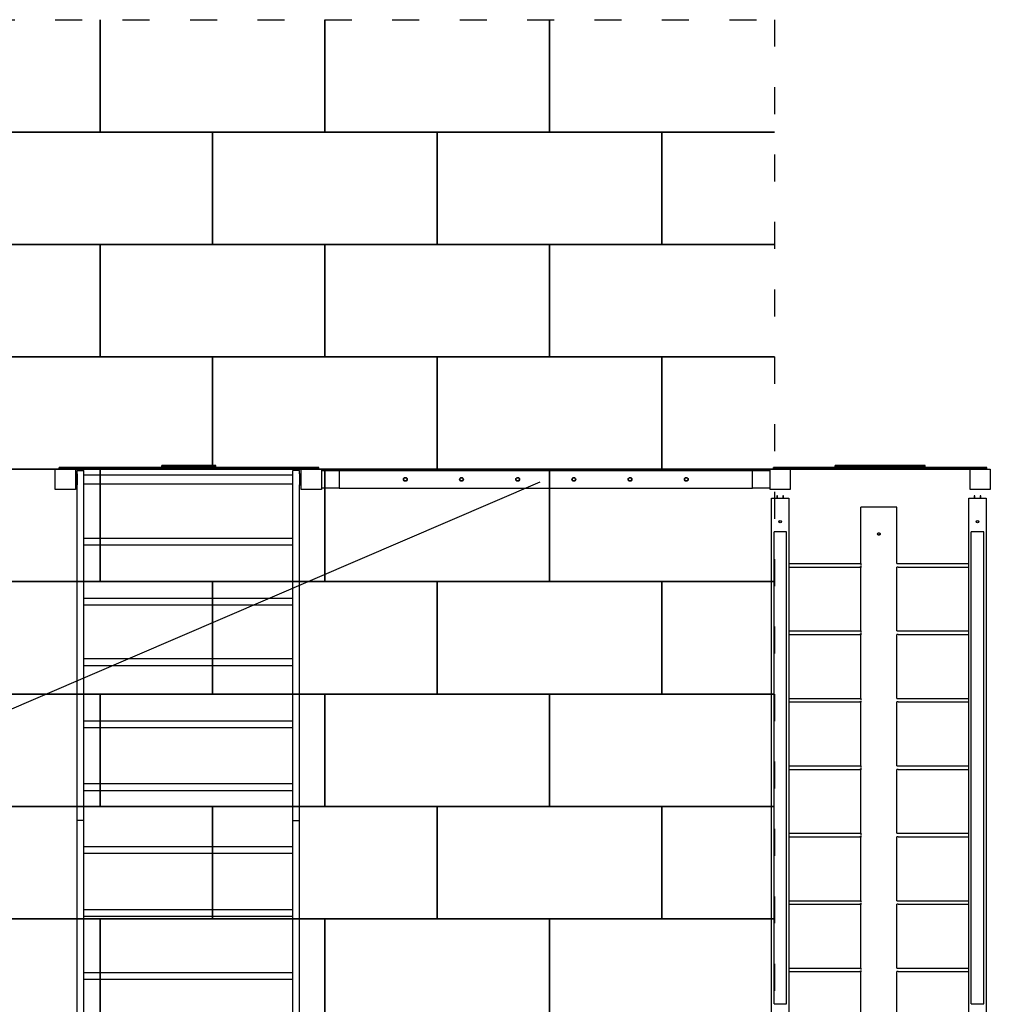
# Model space of a CAD drawing. Extents: x 11178 to 23624, y -2295 to 6289.
# Drawn here: x 15541 to 19860, y 1909 to 6289 of the extents above; entities that cross this region are included whole.
import ezdxf

# ---------------------------------------------------------------- set-up
doc = ezdxf.new("R2010")
doc.units = 0
doc.header["$MEASUREMENT"] = 0
doc.linetypes.add('ACAD_ISO03W100', pattern=[30, 12, -18])
doc.layers.get('0').update_dxf_attribs({"linetype": 'CONTINUOUS'})
doc.layers.add('PAVIM_75', color=4, linetype='CONTINUOUS')
doc.layers.add('POSA', color=6, linetype='CONTINUOUS')
doc.layers.add('SICUREZZA', color=5, linetype='ACAD_ISO03W100', lineweight=30)

# ---------------------------------------------------------------- blocks, each defined once
blk = doc.blocks.new('STP338')
for p, q in [((-2.5, 0), (-2.5, 90)), ((-2.5, 90), (87.5, 90)), ((50.9, 98), (15, 98)), ((15, 94), (15, 98)), ((50.9, 94), (15, 94)), ((50.9, 94), (15, 94)), ((15, 90), (15, 94)), ((476, 98), (50.9, 98)), ((1134.1, 94), (50.9, 94)), ((1134.1, 94), (50.9, 94)), ((1092.5, 90), (87.5, 90)), ((87.5, 90), (87.5, 0)), ((712.5, 106), (472.5, 106)), ((472.5, 102), (472.5, 106)), ((472.5, 102), (712.5, 102)), ((712.5, 102), (472.5, 102)), ((472.5, 98), (472.5, 102)), ((476, 98), (709, 98)), ((1134.1, 98), (709, 98)), ((712.5, 102), (712.5, 106)), ((712.5, 98), (712.5, 102)), ((1092.5, 0), (1092.5, 90)), ((1092.5, 90), (1182.5, 90)), ((1170, 98), (1134.1, 98)), ((1170, 94), (1134.1, 94)), ((1170, 94), (1134.1, 94)), ((1170, 94), (1170, 98)), ((1170, 90), (1170, 94)), ((1182.5, 90), (1182.5, 0)), ((3178.5, 0), (3178.5, 90)), ((3178.5, 90), (3193.5, 90)), ((3193.5, 94), (3193.5, 98)), ((3220.5, 98), (3193.5, 98)), ((3193.5, 94), (3220.5, 94)), ((3193.5, 90), (3193.5, 94)), ((3220.5, 94), (3193.5, 94)), ((3193.5, 90), (3220.5, 90)), ((4116.5, 98), (3220.5, 98)), ((3220.5, 94), (4116.5, 94)), ((4116.5, 94), (3220.5, 94)), ((3220.5, 90), (4116.5, 90)), ((3268.5, 90), (3268.5, 0)), ((3868.5, 106), (3468.5, 106)), ((3468.5, 102), (3468.5, 106)), ((3468.5, 102), (3868.5, 102)), ((3868.5, 102), (3468.5, 102)), ((3468.5, 98), (3468.5, 102)), ((3868.5, 102), (3868.5, 106)), ((3868.5, 98), (3868.5, 102)), ((4068.5, 0), (4068.5, 90)), ((4143.5, 98), (4116.5, 98)), ((4116.5, 94), (4143.5, 94)), ((4143.5, 94), (4116.5, 94)), ((4116.5, 90), (4143.5, 90)), ((4143.5, 94), (4143.5, 98)), ((4143.5, 90), (4143.5, 94)), ((4143.5, 90), (4158.5, 90)), ((4158.5, 90), (4158.5, 0)), ((87.5, 65), (90, 65)), ((90, 70), (90, 20)), ((95, 70), (90, 70)), ((95, 85), (125, 85)), ((95, 70), (95, 85)), ((95, 70), (95, 20)), ((125, -1473.3), (125, 85)), ((125, 65), (1055, 65)), ((1055, -1473.3), (1055, 85)), ((1085, 85), (1055, 85)), ((1085, 70), (1085, 85)), ((1085, 70), (1090, 70)), ((1085, 70), (1085, 20)), ((1090, 70), (1090, 20)), ((1090, 65), (1092.5, 65)), ((1182.5, 84), (1260.5, 84)), ((1260.5, 84), (3100.5, 84)), ((1260.5, 84), (1260.5, 6)), ((3100.5, 84), (3178.5, 84)), ((3100.5, 6), (3100.5, 84)), ((87.5, 0), (-2.5, 0)), ((87.5, 25), (90, 25)), ((95, 20), (90, 20)), ((95, -1473.3), (95, 20)), ((125, 25), (1055, 25)), ((1085, 20), (1090, 20)), ((1085, -1473.3), (1085, 20)), ((1090, 25), (1092.5, 25)), ((1182.5, 0), (1092.5, 0)), ((1260.5, 6), (1182.5, 6)), ((1260.5, 6), (3100.5, 6)), ((3178.5, 6), (3100.5, 6)), ((3268.5, 0), (3178.5, 0)), ((3184.5, -2396.5), (3184.5, -38)), ((3184.5, -38), (3262.5, -38)), ((3208.5, -28), (3208.5, -38)), ((3211.5, -28), (3208.5, -28)), ((3211.5, -38), (3211.5, -28)), ((3235.5, -28), (3235.5, -38)), ((3238.5, -28), (3235.5, -28)), ((3238.5, -38), (3238.5, -28)), ((3262.5, -38), (3262.5, -2404.5)), ((4062.5, -2424.5), (4062.5, -38)), ((4062.5, -38), (4140.5, -38)), ((4158.5, 0), (4068.5, 0)), ((4086.5, -28), (4086.5, -38)), ((4089.5, -28), (4086.5, -28)), ((4089.5, -38), (4089.5, -28)), ((4113.5, -28), (4113.5, -38)), ((4116.5, -28), (4113.5, -28)), ((4116.5, -38), (4116.5, -28)), ((4140.5, -38), (4140.5, -2369.5)), ((3742.5, -78), (3582.5, -78)), ((3582.5, -329.5), (3582.5, -78)), ((3742.5, -329.5), (3742.5, -78)), ((1055, -217.5), (125, -217.5)), ((3196, -2288), (3196, -188)), ((3251, -188), (3196, -188)), ((3251, -2288), (3251, -188)), ((4074, -2288), (4074, -188)), ((4129, -188), (4074, -188)), ((4129, -2288), (4129, -188)), ((1055, -247.5), (125, -247.5)), ((3577.3, -331), (3262.5, -331)), ((3262.5, -345), (3577.3, -345)), ((3582.6, -331), (3577.3, -331)), ((3582.5, -629.5), (3582.5, -346.5)), ((3747.7, -331), (3742.4, -331)), ((3742.5, -629.5), (3742.5, -346.5)), ((4062.5, -331), (3747.7, -331)), ((3747.7, -345), (4062.5, -345)), ((1055, -484.5), (125, -484.5)), ((1055, -514.5), (125, -514.5)), ((3577.3, -631), (3262.5, -631)), ((3262.5, -645), (3577.3, -645)), ((3582.6, -631), (3577.3, -631)), ((3582.5, -929.5), (3582.5, -646.5)), ((3747.7, -631), (3742.4, -631)), ((3742.5, -929.5), (3742.5, -646.5)), ((4062.5, -631), (3747.7, -631)), ((3747.7, -645), (4062.5, -645)), ((1055, -753.8), (125, -753.8)), ((1055, -783.8), (125, -783.8)), ((3577.3, -931), (3262.5, -931)), ((3262.5, -945), (3577.3, -945)), ((3582.6, -931), (3577.3, -931)), ((3582.5, -1229.5), (3582.5, -946.5)), ((3747.7, -931), (3742.4, -931)), ((3742.5, -1229.5), (3742.5, -946.5)), ((4062.5, -931), (3747.7, -931)), ((3747.7, -945), (4062.5, -945)), ((1055, -1030.1), (125, -1030.1)), ((1055, -1060.1), (125, -1060.1)), ((3577.3, -1231), (3262.5, -1231)), ((3262.5, -1245), (3577.3, -1245)), ((3582.6, -1231), (3577.3, -1231)), ((3582.5, -1529.5), (3582.5, -1246.5)), ((3747.7, -1231), (3742.4, -1231)), ((3742.5, -1529.5), (3742.5, -1246.5)), ((4062.5, -1231), (3747.7, -1231)), ((3747.7, -1245), (4062.5, -1245)), ((1055, -1310), (125, -1310)), ((1055, -1340), (125, -1340)), ((125, -1473.3), (95, -1473.3)), ((95, -2420), (95, -1473.3)), ((125, -2485), (125, -1473.3)), ((1055, -1473.3), (1085, -1473.3)), ((1055, -2485), (1055, -1473.3)), ((1085, -2420), (1085, -1473.3)), ((3577.3, -1531), (3262.5, -1531)), ((3582.6, -1531), (3577.3, -1531)), ((3747.7, -1531), (3742.4, -1531)), ((4062.5, -1531), (3747.7, -1531)), ((3262.5, -1545), (3577.3, -1545)), ((3582.5, -1829.5), (3582.5, -1546.5)), ((3742.5, -1829.5), (3742.5, -1546.5)), ((3747.7, -1545), (4062.5, -1545)), ((1055, -1590), (125, -1590)), ((1055, -1620), (125, -1620)), ((3577.3, -1831), (3262.5, -1831)), ((3582.6, -1831), (3577.3, -1831)), ((3747.7, -1831), (3742.4, -1831)), ((4062.5, -1831), (3747.7, -1831)), ((1055, -1870), (125, -1870)), ((3262.5, -1845), (3577.3, -1845)), ((3582.5, -2129.5), (3582.5, -1846.5)), ((3742.5, -2129.5), (3742.5, -1846.5)), ((3747.7, -1845), (4062.5, -1845)), ((1055, -1900), (125, -1900)), ((3577.3, -2131), (3262.5, -2131)), ((3262.5, -2145), (3577.3, -2145)), ((3582.6, -2131), (3577.3, -2131)), ((3747.7, -2131), (3742.4, -2131)), ((4062.5, -2131), (3747.7, -2131)), ((3747.7, -2145), (4062.5, -2145)), ((1055, -2150), (125, -2150)), ((1055, -2180), (125, -2180)), ((3582.5, -2398), (3582.5, -2146.5)), ((3742.5, -2398), (3742.5, -2146.5)), ((3196, -2288), (3251, -2288)), ((4074, -2288), (4129, -2288))]:
    blk.add_line(p, q)
for centre, radius in [((1555.5, 45), 8.5), ((1555.5, 45), 7), ((1805.5, 45), 8.5), ((1805.5, 45), 7), ((2055.5, 45), 8.5), ((2055.5, 45), 7), ((2305.5, 45), 8.5), ((2305.5, 45), 7), ((2555.5, 45), 8.5), ((2555.5, 45), 7), ((2805.5, 45), 8.5), ((2805.5, 45), 7), ((3223.5, -143), 5.5), ((3223.5, -143), 5), ((4101.5, -143), 5.5), ((4101.5, -143), 5), ((3662.5, -198), 5)]:
    blk.add_circle(centre, radius)
for points, knots in [([(3662.5, -203.5), (3662.2, -203.5), (3661.8, -203.5), (3661.1, -203.3), (3660.7, -203.2), (3660.1, -202.9), (3659.7, -202.8), (3659.1, -202.4), (3658.9, -202.1), (3658.4, -201.6), (3658.1, -201.4), (3657.7, -200.8), (3657.6, -200.4), (3657.3, -199.8), (3657.2, -199.4), (3657, -198.7), (3657, -198.3), (3657, -198), (3657, -197.7), (3657, -197.3), (3657.2, -196.6), (3657.3, -196.2), (3657.6, -195.6), (3657.7, -195.2), (3658.1, -194.6), (3658.4, -194.4), (3658.9, -193.9), (3659.1, -193.6), (3659.7, -193.2), (3660.1, -193.1), (3660.7, -192.8), (3661.1, -192.7), (3661.8, -192.5), (3662.2, -192.5), (3662.5, -192.5)], [24.869738, 24.869738, 24.869738, 24.869738, 25.905977, 25.905977, 26.942216, 26.942216, 27.978454, 27.978454, 29.014693, 29.014693, 30.050933, 30.050933, 31.087172, 31.087172, 32.123412, 32.123412, 33.159651, 33.159651, 33.159651, 34.195891, 34.195891, 35.23213, 35.23213, 36.26837, 36.26837, 37.304609, 37.304609, 38.340848, 38.340848, 39.377087, 39.377087, 40.413325, 40.413325, 41.449564, 41.449564, 41.449564, 41.449564]), ([(3662.5, -192.5), (3662.8, -192.5), (3663.2, -192.5), (3663.9, -192.7), (3664.3, -192.8), (3664.9, -193.1), (3665.3, -193.2), (3665.9, -193.6), (3666.1, -193.9), (3666.6, -194.4), (3666.9, -194.6), (3667.3, -195.2), (3667.4, -195.6), (3667.7, -196.2), (3667.8, -196.6), (3668, -197.3), (3668, -197.7), (3668, -198.3), (3668, -198.7), (3667.8, -199.4), (3667.7, -199.8), (3667.4, -200.4), (3667.3, -200.8), (3666.9, -201.4), (3666.6, -201.6), (3666.1, -202.1), (3665.9, -202.4), (3665.3, -202.8), (3664.9, -202.9), (3664.3, -203.2), (3663.9, -203.3), (3663.2, -203.5), (3662.8, -203.5), (3662.5, -203.5)], [8.289913, 8.289913, 8.289913, 8.289913, 9.326151, 9.326151, 10.36239, 10.36239, 11.398629, 11.398629, 12.434868, 12.434868, 13.471107, 13.471107, 14.507347, 14.507347, 15.543586, 15.543586, 16.579826, 16.579826, 17.616065, 17.616065, 18.652305, 18.652305, 19.688544, 19.688544, 20.724784, 20.724784, 21.761022, 21.761022, 22.797261, 22.797261, 23.8335, 23.8335, 24.869738, 24.869738, 24.869738, 24.869738]), ([(3582.6, -345), (3582.3, -345), (3581.9, -345), (3579.7, -345), (3578.3, -345), (3577.3, -345)], [14.149854, 14.149854, 14.149854, 14.149854, 15.625779, 15.625779, 23.279285, 23.279285, 23.279285, 23.279285]), ([(3582.5, -329.5), (3582.5, -329.5), (3582.5, -329.6), (3582.5, -329.8), (3582.5, -329.9), (3582.6, -330.4), (3582.6, -330.6), (3582.7, -331.3), (3582.7, -331.6), (3582.8, -332.4), (3582.8, -332.8), (3582.8, -333.7), (3582.9, -334.2), (3582.9, -335.2), (3582.9, -335.6), (3582.9, -336.1)], [12.817736, 12.817736, 12.817736, 12.817736, 14.41995, 14.41995, 16.022163, 16.022163, 17.624377, 17.624377, 19.22659, 19.22659, 20.828811, 20.828811, 22.431031, 22.431031, 23.757347, 23.757347, 23.757347, 23.757347]), ([(3582.9, -339.9), (3582.9, -340.4), (3582.9, -340.8), (3582.9, -341.8), (3582.8, -342.3), (3582.8, -343.2), (3582.8, -343.6), (3582.7, -344.4), (3582.7, -344.7), (3582.6, -345.4), (3582.6, -345.6), (3582.5, -346.1), (3582.5, -346.2), (3582.5, -346.4), (3582.5, -346.5), (3582.5, -346.5)], [27.513598, 27.513598, 27.513598, 27.513598, 28.839913, 28.839913, 30.442134, 30.442134, 32.044354, 32.044354, 33.646568, 33.646568, 35.248781, 35.248781, 36.850995, 36.850995, 38.453208, 38.453208, 38.453208, 38.453208]), ([(3742.5, -346.5), (3742.5, -346.5), (3742.5, -346.4), (3742.5, -346.2), (3742.5, -346.1), (3742.4, -345.6), (3742.4, -345.4), (3742.4, -345), (3742.4, -345), (3742.4, -345)], [12.817736, 12.817736, 12.817736, 12.817736, 14.41995, 14.41995, 16.022163, 16.022163, 17.624377, 17.624377, 17.715486, 17.715486, 17.715486, 17.715486]), ([(3747.7, -345), (3746.7, -345), (3745.2, -345), (3743, -345), (3742.7, -345), (3742.4, -345)], [0, 0, 0, 0, 7.812889, 7.812889, 9.13045, 9.13045, 9.13045, 9.13045]), ([(3582.6, -645), (3582.3, -645), (3581.9, -645), (3579.7, -645), (3578.3, -645), (3577.3, -645)], [14.149854, 14.149854, 14.149854, 14.149854, 15.625779, 15.625779, 23.279285, 23.279285, 23.279285, 23.279285]), ([(3582.5, -629.5), (3582.5, -629.5), (3582.5, -629.6), (3582.5, -629.8), (3582.5, -629.9), (3582.6, -630.4), (3582.6, -630.6), (3582.7, -631.3), (3582.7, -631.6), (3582.8, -632.4), (3582.8, -632.8), (3582.8, -633.7), (3582.9, -634.2), (3582.9, -635.2), (3582.9, -635.6), (3582.9, -636.1)], [12.817736, 12.817736, 12.817736, 12.817736, 14.41995, 14.41995, 16.022163, 16.022163, 17.624377, 17.624377, 19.22659, 19.22659, 20.828811, 20.828811, 22.431031, 22.431031, 23.757347, 23.757347, 23.757347, 23.757347]), ([(3582.9, -639.9), (3582.9, -640.4), (3582.9, -640.8), (3582.9, -641.8), (3582.8, -642.3), (3582.8, -643.2), (3582.8, -643.6), (3582.7, -644.4), (3582.7, -644.7), (3582.6, -645.4), (3582.6, -645.6), (3582.5, -646.1), (3582.5, -646.2), (3582.5, -646.4), (3582.5, -646.5), (3582.5, -646.5)], [27.513598, 27.513598, 27.513598, 27.513598, 28.839913, 28.839913, 30.442134, 30.442134, 32.044354, 32.044354, 33.646568, 33.646568, 35.248781, 35.248781, 36.850995, 36.850995, 38.453208, 38.453208, 38.453208, 38.453208]), ([(3742.5, -646.5), (3742.5, -646.5), (3742.5, -646.4), (3742.5, -646.2), (3742.5, -646.1), (3742.4, -645.6), (3742.4, -645.4), (3742.4, -645), (3742.4, -645), (3742.4, -645)], [12.817736, 12.817736, 12.817736, 12.817736, 14.41995, 14.41995, 16.022163, 16.022163, 17.624377, 17.624377, 17.715486, 17.715486, 17.715486, 17.715486]), ([(3747.7, -645), (3746.7, -645), (3745.2, -645), (3743, -645), (3742.7, -645), (3742.4, -645)], [0, 0, 0, 0, 7.812889, 7.812889, 9.13045, 9.13045, 9.13045, 9.13045]), ([(3582.6, -945), (3582.3, -945), (3581.9, -945), (3579.7, -945), (3578.3, -945), (3577.3, -945)], [14.149854, 14.149854, 14.149854, 14.149854, 15.625779, 15.625779, 23.279285, 23.279285, 23.279285, 23.279285]), ([(3582.5, -929.5), (3582.5, -929.5), (3582.5, -929.6), (3582.5, -929.8), (3582.5, -929.9), (3582.6, -930.4), (3582.6, -930.6), (3582.7, -931.3), (3582.7, -931.6), (3582.8, -932.4), (3582.8, -932.8), (3582.8, -933.7), (3582.9, -934.2), (3582.9, -935.2), (3582.9, -935.6), (3582.9, -936.1)], [12.817736, 12.817736, 12.817736, 12.817736, 14.41995, 14.41995, 16.022163, 16.022163, 17.624377, 17.624377, 19.22659, 19.22659, 20.828811, 20.828811, 22.431031, 22.431031, 23.757347, 23.757347, 23.757347, 23.757347]), ([(3582.9, -939.9), (3582.9, -940.4), (3582.9, -940.8), (3582.9, -941.8), (3582.8, -942.3), (3582.8, -943.2), (3582.8, -943.6), (3582.7, -944.4), (3582.7, -944.7), (3582.6, -945.4), (3582.6, -945.6), (3582.5, -946.1), (3582.5, -946.2), (3582.5, -946.4), (3582.5, -946.5), (3582.5, -946.5)], [27.513598, 27.513598, 27.513598, 27.513598, 28.839913, 28.839913, 30.442134, 30.442134, 32.044354, 32.044354, 33.646568, 33.646568, 35.248781, 35.248781, 36.850995, 36.850995, 38.453208, 38.453208, 38.453208, 38.453208]), ([(3742.5, -946.5), (3742.5, -946.5), (3742.5, -946.4), (3742.5, -946.2), (3742.5, -946.1), (3742.4, -945.6), (3742.4, -945.4), (3742.4, -945), (3742.4, -945), (3742.4, -945)], [12.817736, 12.817736, 12.817736, 12.817736, 14.41995, 14.41995, 16.022163, 16.022163, 17.624377, 17.624377, 17.715486, 17.715486, 17.715486, 17.715486]), ([(3747.7, -945), (3746.7, -945), (3745.2, -945), (3743, -945), (3742.7, -945), (3742.4, -945)], [0, 0, 0, 0, 7.812889, 7.812889, 9.13045, 9.13045, 9.13045, 9.13045]), ([(3582.6, -1245), (3582.3, -1245), (3581.9, -1245), (3579.7, -1245), (3578.3, -1245), (3577.3, -1245)], [14.149854, 14.149854, 14.149854, 14.149854, 15.625779, 15.625779, 23.279285, 23.279285, 23.279285, 23.279285]), ([(3582.5, -1229.5), (3582.5, -1229.5), (3582.5, -1229.6), (3582.5, -1229.8), (3582.5, -1229.9), (3582.6, -1230.4), (3582.6, -1230.6), (3582.7, -1231.3), (3582.7, -1231.6), (3582.8, -1232.4), (3582.8, -1232.8), (3582.8, -1233.7), (3582.9, -1234.2), (3582.9, -1235.2), (3582.9, -1235.6), (3582.9, -1236.1)], [12.817736, 12.817736, 12.817736, 12.817736, 14.41995, 14.41995, 16.022163, 16.022163, 17.624377, 17.624377, 19.22659, 19.22659, 20.828811, 20.828811, 22.431031, 22.431031, 23.757347, 23.757347, 23.757347, 23.757347]), ([(3582.9, -1239.9), (3582.9, -1240.4), (3582.9, -1240.8), (3582.9, -1241.8), (3582.8, -1242.3), (3582.8, -1243.2), (3582.8, -1243.6), (3582.7, -1244.4), (3582.7, -1244.7), (3582.6, -1245.4), (3582.6, -1245.6), (3582.5, -1246.1), (3582.5, -1246.2), (3582.5, -1246.4), (3582.5, -1246.5), (3582.5, -1246.5)], [27.513598, 27.513598, 27.513598, 27.513598, 28.839913, 28.839913, 30.442134, 30.442134, 32.044354, 32.044354, 33.646568, 33.646568, 35.248781, 35.248781, 36.850995, 36.850995, 38.453208, 38.453208, 38.453208, 38.453208]), ([(3742.5, -1246.5), (3742.5, -1246.5), (3742.5, -1246.4), (3742.5, -1246.2), (3742.5, -1246.1), (3742.4, -1245.6), (3742.4, -1245.4), (3742.4, -1245), (3742.4, -1245), (3742.4, -1245)], [12.817736, 12.817736, 12.817736, 12.817736, 14.41995, 14.41995, 16.022163, 16.022163, 17.624377, 17.624377, 17.715486, 17.715486, 17.715486, 17.715486]), ([(3747.7, -1245), (3746.7, -1245), (3745.2, -1245), (3743, -1245), (3742.7, -1245), (3742.4, -1245)], [0, 0, 0, 0, 7.812889, 7.812889, 9.13045, 9.13045, 9.13045, 9.13045]), ([(3582.5, -1529.5), (3582.5, -1529.5), (3582.5, -1529.6), (3582.5, -1529.8), (3582.5, -1529.9), (3582.6, -1530.4), (3582.6, -1530.6), (3582.7, -1531.3), (3582.7, -1531.6), (3582.8, -1532.4), (3582.8, -1532.8), (3582.8, -1533.7), (3582.9, -1534.2), (3582.9, -1535.2), (3582.9, -1535.6), (3582.9, -1536.1)], [12.817736, 12.817736, 12.817736, 12.817736, 14.41995, 14.41995, 16.022163, 16.022163, 17.624377, 17.624377, 19.22659, 19.22659, 20.828811, 20.828811, 22.431031, 22.431031, 23.757347, 23.757347, 23.757347, 23.757347]), ([(3582.6, -1545), (3582.3, -1545), (3581.9, -1545), (3579.7, -1545), (3578.3, -1545), (3577.3, -1545)], [14.149854, 14.149854, 14.149854, 14.149854, 15.625779, 15.625779, 23.279285, 23.279285, 23.279285, 23.279285]), ([(3582.9, -1539.9), (3582.9, -1540.4), (3582.9, -1540.8), (3582.9, -1541.8), (3582.8, -1542.3), (3582.8, -1543.2), (3582.8, -1543.6), (3582.7, -1544.4), (3582.7, -1544.7), (3582.6, -1545.4), (3582.6, -1545.6), (3582.5, -1546.1), (3582.5, -1546.2), (3582.5, -1546.4), (3582.5, -1546.5), (3582.5, -1546.5)], [27.513598, 27.513598, 27.513598, 27.513598, 28.839913, 28.839913, 30.442134, 30.442134, 32.044354, 32.044354, 33.646568, 33.646568, 35.248781, 35.248781, 36.850995, 36.850995, 38.453208, 38.453208, 38.453208, 38.453208]), ([(3742.5, -1546.5), (3742.5, -1546.5), (3742.5, -1546.4), (3742.5, -1546.2), (3742.5, -1546.1), (3742.4, -1545.6), (3742.4, -1545.4), (3742.4, -1545), (3742.4, -1545), (3742.4, -1545)], [12.817736, 12.817736, 12.817736, 12.817736, 14.41995, 14.41995, 16.022163, 16.022163, 17.624377, 17.624377, 17.715486, 17.715486, 17.715486, 17.715486]), ([(3747.7, -1545), (3746.7, -1545), (3745.2, -1545), (3743, -1545), (3742.7, -1545), (3742.4, -1545)], [0, 0, 0, 0, 7.812889, 7.812889, 9.13045, 9.13045, 9.13045, 9.13045]), ([(3582.5, -1829.5), (3582.5, -1829.5), (3582.5, -1829.6), (3582.5, -1829.8), (3582.5, -1829.9), (3582.6, -1830.4), (3582.6, -1830.6), (3582.7, -1831.3), (3582.7, -1831.6), (3582.8, -1832.4), (3582.8, -1832.8), (3582.8, -1833.7), (3582.9, -1834.2), (3582.9, -1835.2), (3582.9, -1835.6), (3582.9, -1836.1)], [12.817736, 12.817736, 12.817736, 12.817736, 14.41995, 14.41995, 16.022163, 16.022163, 17.624377, 17.624377, 19.22659, 19.22659, 20.828811, 20.828811, 22.431031, 22.431031, 23.757347, 23.757347, 23.757347, 23.757347]), ([(3582.6, -1845), (3582.3, -1845), (3581.9, -1845), (3579.7, -1845), (3578.3, -1845), (3577.3, -1845)], [14.149854, 14.149854, 14.149854, 14.149854, 15.625779, 15.625779, 23.279285, 23.279285, 23.279285, 23.279285]), ([(3582.9, -1839.9), (3582.9, -1840.4), (3582.9, -1840.8), (3582.9, -1841.8), (3582.8, -1842.3), (3582.8, -1843.2), (3582.8, -1843.6), (3582.7, -1844.4), (3582.7, -1844.7), (3582.6, -1845.4), (3582.6, -1845.6), (3582.5, -1846.1), (3582.5, -1846.2), (3582.5, -1846.4), (3582.5, -1846.5), (3582.5, -1846.5)], [27.513598, 27.513598, 27.513598, 27.513598, 28.839913, 28.839913, 30.442134, 30.442134, 32.044354, 32.044354, 33.646568, 33.646568, 35.248781, 35.248781, 36.850995, 36.850995, 38.453208, 38.453208, 38.453208, 38.453208]), ([(3742.5, -1846.5), (3742.5, -1846.5), (3742.5, -1846.4), (3742.5, -1846.2), (3742.5, -1846.1), (3742.4, -1845.6), (3742.4, -1845.4), (3742.4, -1845), (3742.4, -1845), (3742.4, -1845)], [12.817736, 12.817736, 12.817736, 12.817736, 14.41995, 14.41995, 16.022163, 16.022163, 17.624377, 17.624377, 17.715486, 17.715486, 17.715486, 17.715486]), ([(3747.7, -1845), (3746.7, -1845), (3745.2, -1845), (3743, -1845), (3742.7, -1845), (3742.4, -1845)], [0, 0, 0, 0, 7.812889, 7.812889, 9.13045, 9.13045, 9.13045, 9.13045]), ([(3582.6, -2145), (3582.3, -2145), (3581.9, -2145), (3579.7, -2145), (3578.3, -2145), (3577.3, -2145)], [14.149854, 14.149854, 14.149854, 14.149854, 15.625779, 15.625779, 23.279285, 23.279285, 23.279285, 23.279285]), ([(3582.5, -2129.5), (3582.5, -2129.5), (3582.5, -2129.6), (3582.5, -2129.8), (3582.5, -2129.9), (3582.6, -2130.4), (3582.6, -2130.6), (3582.7, -2131.3), (3582.7, -2131.6), (3582.8, -2132.4), (3582.8, -2132.8), (3582.8, -2133.7), (3582.9, -2134.2), (3582.9, -2135.2), (3582.9, -2135.6), (3582.9, -2136.1)], [12.817736, 12.817736, 12.817736, 12.817736, 14.41995, 14.41995, 16.022163, 16.022163, 17.624377, 17.624377, 19.22659, 19.22659, 20.828811, 20.828811, 22.431031, 22.431031, 23.757347, 23.757347, 23.757347, 23.757347]), ([(3582.9, -2139.9), (3582.9, -2140.4), (3582.9, -2140.8), (3582.9, -2141.8), (3582.8, -2142.3), (3582.8, -2143.2), (3582.8, -2143.6), (3582.7, -2144.4), (3582.7, -2144.7), (3582.6, -2145.4), (3582.6, -2145.6), (3582.5, -2146.1), (3582.5, -2146.2), (3582.5, -2146.4), (3582.5, -2146.5), (3582.5, -2146.5)], [27.513598, 27.513598, 27.513598, 27.513598, 28.839913, 28.839913, 30.442134, 30.442134, 32.044354, 32.044354, 33.646568, 33.646568, 35.248781, 35.248781, 36.850995, 36.850995, 38.453208, 38.453208, 38.453208, 38.453208]), ([(3742.5, -2146.5), (3742.5, -2146.5), (3742.5, -2146.4), (3742.5, -2146.2), (3742.5, -2146.1), (3742.4, -2145.6), (3742.4, -2145.4), (3742.4, -2145), (3742.4, -2145), (3742.4, -2145)], [12.817736, 12.817736, 12.817736, 12.817736, 14.41995, 14.41995, 16.022163, 16.022163, 17.624377, 17.624377, 17.715486, 17.715486, 17.715486, 17.715486]), ([(3747.7, -2145), (3746.7, -2145), (3745.2, -2145), (3743, -2145), (3742.7, -2145), (3742.4, -2145)], [0, 0, 0, 0, 7.812889, 7.812889, 9.13045, 9.13045, 9.13045, 9.13045])]:
    blk.add_open_spline(points, degree=3, knots=knots)

msp = doc.modelspace()

# ---------------------------------------------------------------- linework, layer by layer
at = {"layer": 'PAVIM_75', "ltscale": 10}
for p, q in [((15899, 5789), (15899, 6289)), ((15899, 6289), (15899, 5789)), ((16899, 6289), (16899, 5789)), ((16899, 5789), (16899, 6289)), ((17899, 5789), (17899, 6289)), ((17899, 6289), (17899, 5789)), ((15899, 5789), (14899, 5789)), ((16899, 5789), (15899, 5789)), ((17899, 5789), (16899, 5789)), ((18899, 5789), (17899, 5789)), ((18399, 5789), (18899, 5789)), ((18399, 5289), (18399, 5789)), ((17899, 5289), (18899, 5289)), ((17899, 4789), (17899, 5289)), ((18899, 5289), (18399, 5289)), ((18899, 4789), (17899, 4789)), ((18399, 4289), (18399, 4789)), ((18399, 4789), (18899, 4789)), ((17899, 4289), (18899, 4289)), ((17899, 3789), (17899, 4289)), ((18899, 4289), (18399, 4289)), ((18899, 3789), (17899, 3789)), ((18399, 3289), (18399, 3789)), ((18399, 3789), (18899, 3789)), ((17899, 3289), (18899, 3289)), ((17899, 2789), (17899, 3289)), ((18899, 3289), (18399, 3289)), ((18899, 2789), (17899, 2789)), ((18399, 2289), (18399, 2789)), ((18399, 2789), (18899, 2789)), ((14899, 2289), (15899, 2289)), ((15899, 2289), (16899, 2289)), ((15899, 1789), (15899, 2289)), ((15899, 2289), (15899, 1789)), ((16899, 2289), (17899, 2289)), ((16899, 2289), (16899, 1789)), ((16899, 1789), (16899, 2289)), ((17899, 2289), (18899, 2289)), ((17899, 2289), (17899, 1789)), ((17899, 1789), (17899, 2289)), ((18899, 2289), (18399, 2289))]:
    msp.add_line(p, q, dxfattribs=at)
for points in [[(15399, 5789), (16399, 5789), (16399, 5289), (15399, 5289), (15399, 5789)], [(16399, 5789), (17399, 5789), (17399, 5289), (16399, 5289), (16399, 5789)], [(17399, 5789), (18399, 5789), (18399, 5289), (17399, 5289), (17399, 5789)], [(14899, 5289), (15899, 5289), (15899, 4789), (14899, 4789), (14899, 5289)], [(15899, 5289), (16899, 5289), (16899, 4789), (15899, 4789), (15899, 5289)], [(16899, 5289), (17899, 5289), (17899, 4789), (16899, 4789), (16899, 5289)], [(15399, 4789), (16399, 4789), (16399, 4289), (15399, 4289), (15399, 4789)], [(16399, 4789), (17399, 4789), (17399, 4289), (16399, 4289), (16399, 4789)], [(17399, 4789), (18399, 4789), (18399, 4289), (17399, 4289), (17399, 4789)], [(14899, 4289), (15899, 4289), (15899, 3789), (14899, 3789), (14899, 4289)], [(15899, 4289), (16899, 4289), (16899, 3789), (15899, 3789), (15899, 4289)], [(16899, 4289), (17899, 4289), (17899, 3789), (16899, 3789), (16899, 4289)], [(15399, 3789), (16399, 3789), (16399, 3289), (15399, 3289), (15399, 3789)], [(16399, 3789), (17399, 3789), (17399, 3289), (16399, 3289), (16399, 3789)], [(17399, 3789), (18399, 3789), (18399, 3289), (17399, 3289), (17399, 3789)], [(14899, 3289), (15899, 3289), (15899, 2789), (14899, 2789), (14899, 3289)], [(15899, 3289), (16899, 3289), (16899, 2789), (15899, 2789), (15899, 3289)], [(16899, 3289), (17899, 3289), (17899, 2789), (16899, 2789), (16899, 3289)], [(15399, 2789), (16399, 2789), (16399, 2289), (15399, 2289), (15399, 2789)], [(16399, 2789), (17399, 2789), (17399, 2289), (16399, 2289), (16399, 2789)], [(17399, 2789), (18399, 2789), (18399, 2289), (17399, 2289), (17399, 2789)]]:
    msp.add_lwpolyline(points, dxfattribs=at)
at = {"layer": 'POSA', "ltscale": 10}
msp.add_line((17855.4, 4231.3), (11963.3, 1700), dxfattribs=at)
at = {"layer": 'SICUREZZA', "ltscale": 10}
msp.add_lwpolyline([(18899, 6289), (18899, 1789), (13899, 1789), (13899, 6289), (18899, 6289)], dxfattribs=at)

# ---------------------------------------------------------------- block references
at = {"ltscale": 10}
msp.add_blockref('STP338', (15701.5, 4199), dxfattribs=at)

doc.saveas('drawing.dxf')
